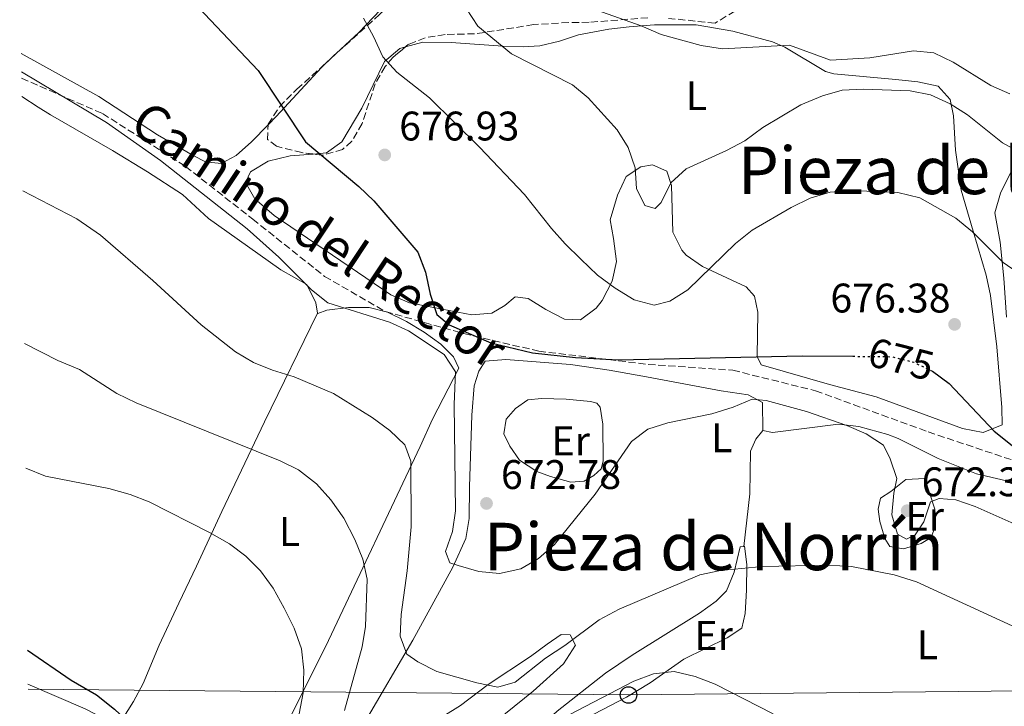
# Model space of a CAD drawing. Units: metres. Extents: x 573264 to 576697, y 4735761 to 4738111.
# Drawn here: x 573285 to 573524, y 4735848 to 4736014 of the extents above; entities that cross this region are included whole.
import ezdxf
from ezdxf.enums import TextEntityAlignment as Align

# ---------------------------------------------------------------- set-up
doc = ezdxf.new("R2010")
doc.units = ezdxf.units.M
doc.header["$MEASUREMENT"] = 0
doc.linetypes.add('DGN Style 3', pattern=[2.435890702152634, 1.739921930109024, -0.6959687720436097])
doc.linetypes.add('DGN Style 5', pattern=[1.217945351076317, 0.5219765790327072, -0.6959687720436097])
for name, color, linetype, lineweight in [('Cota de curva de nivel directora', 7, 'Continuous', 0), ('Cota de punto acotado terreno', 7, 'Continuous', 0), ('Curva de nivel directora', 30, 'Continuous', 30), ('Curva de nivel directora no vista', 30, 'DGN Style 5', 30), ('Curva de nivel intermedia', 30, 'Continuous', 0), ('Etiqueta de uso rústico', 92, 'Continuous', 0), ('Límite de Concejo', 7, 'Continuous', 0), ('Línea de cambio de uso (parcela vista)', 92, 'Continuous', 0), ('Línea telefónica', 7, 'Continuous', 0), ('Poste telefónico', 7, 'Continuous', 0), ('Punto acotado terreno (símbolo)', 7, 'Continuous', 0), ('Senda', 7, 'DGN Style 3', 0), ('Texto de Área (paraje) menor', 7, 'Continuous', 0), ('Zona arbolada', 92, 'DGN Style 3', 0)]:
    doc.layers.add(name, color=color, linetype=linetype, lineweight=lineweight)
doc.styles.add('Style-Arial', font='arial.ttf')

# ---------------------------------------------------------------- blocks, each defined once
blk = doc.blocks.new('5PATER')
at = {"layer": 'Límite de Concejo', "linetype": 'Continuous', "lineweight": 0}
h = blk.add_hatch(color=51, dxfattribs=at)
edge = h.paths.add_edge_path()
edge.add_ellipse((0, 0), major_axis=(-0.1095731443231308, -0.1110710700762829), ratio=0.9994222409660317, start_angle=0, end_angle=360)
blk = doc.blocks.new('5PTT')
at = {"layer": 'Poste telefónico', "color": 7, "linetype": 'Continuous', "lineweight": 30}
blk.add_circle((2.382683753967285e-05, 4.306399822235108e-05), 0.1995000005932858, dxfattribs=at)

msp = doc.modelspace()

# ---------------------------------------------------------------- linework, layer by layer
at = {"layer": 'Curva de nivel directora', "color": 30, "linetype": 'Continuous', "lineweight": 30, "flags": 128}
for points, elevation in [([(573285.230000001, 4736042.600000001), (573306.3600000002, 4736032.859999999), (573319.6300000005, 4736024.200000001), (573328.569999999, 4736017.33), (573343.12, 4736002.100000001), (573354.6, 4735984.83), (573367.5100000004, 4735973.970000002), (573371.1200000001, 4735970.51), (573381.7799999998, 4735958.090000001), (573383.6799999997, 4735953.2), (573384.7799999993, 4735947.869999999), (573386.4099999988, 4735942.930000001), (573389.4299999987, 4735940.42), (573399.5599999983, 4735936.040000001), (573409.6599999992, 4735933.650000001), (573420.0399999993, 4735932.550000002), (573430.4199999995, 4735931.980000001), (573475.0299999992, 4735932.940000001), (573487.3099999994, 4735932.810000001)], 675.0000000000003), ([(573506.2699999983, 4735929.380000002), (573506.6999999996, 4735929.17), (573510.7400000007, 4735926.230000001), (573521.6599999996, 4735914.67), (573525.969999999, 4735911.180000001)], 675.0000000000001), ([(573287.1499999989, 4735861.530000002), (573297.7500000002, 4735854.330000003), (573303.8999999993, 4735850.730000001), (573308.2099999987, 4735847.25), (573315.8199999996, 4735840.150000001), (573319.9199999989, 4735837.270000001), (573324.4000000004, 4735834.880000001), (573329.6399999997, 4735832.770000001), (573339.6699999989, 4735829.449999999), (573346.4599999995, 4735826.190000001)], 650.0000000000007)]:
    msp.add_lwpolyline(points, dxfattribs=dict(at, elevation=elevation))
at = {"layer": 'Curva de nivel directora no vista', "color": 30, "linetype": 'DGN Style 5', "lineweight": 30, "elevation": 675.0000000000005, "flags": 128}
msp.add_lwpolyline([(573487.3099999994, 4735932.810000001), (573496.8699999992, 4735932.710000004), (573502.1299999985, 4735931.369999999), (573506.2699999983, 4735929.380000002)], dxfattribs=at)
at = {"layer": 'Curva de nivel intermedia', "color": 30, "linetype": 'Continuous', "lineweight": 0, "flags": 128}
for points, elevation in [([(573393.6600000019, 4736017.039999999), (573396.4, 4736012.849999999), (573404.5600000006, 4736006.100000001), (573419.3200000018, 4735998.640000001), (573423.1399999994, 4735995.430000001), (573430.1900000015, 4735987.749999999), (573432.8100000012, 4735983.399999999), (573434.5099999999, 4735978.529999999), (573434.8699999999, 4735973.509999999), (573436.8500000001, 4735969.350000001), (573439.4100000015, 4735968.679999999), (573440.8800000001, 4735970.119999998), (573443.2200000003, 4735974.84), (573446.9000000017, 4735978.220000001), (573456.7099999997, 4735982.699999998), (573461.1100000007, 4735985.069999999), (573465.4800000006, 4735988.289999999), (573474.7499999999, 4735993.749999999), (573479.9700000011, 4735995.960000002), (573484.7900000003, 4735997.289999999), (573489.9700000014, 4735997.539999999), (573501.2800000014, 4735997.2), (573506.1800000009, 4735996.220000001), (573510.9400000018, 4735994.039999999), (573515.1700000009, 4735991.310000001), (573523.66, 4735984.569999998), (573542.030000001, 4735974.439999999)], 685.0000000000001), ([(573421.0899999999, 4736018.189999999), (573435.9600000004, 4736012.909999998), (573440.8100000008, 4736010.79), (573450.5899999997, 4736008.140000001), (573455.7300000007, 4736007.380000001), (573472.0200000008, 4736008.21), (573481.9500000017, 4736004.609999999), (573491.4700000011, 4736005.180000001), (573502.0500000003, 4736006.829999999), (573507.0300000003, 4736006.409999998), (573511.7100000008, 4736004.130000001), (573520.8200000013, 4735998.470000001), (573525.4000000014, 4735996.42)], 690), ([(573368.6200000012, 4736014.8), (573371.0900000011, 4736010.369999999), (573373.2999999995, 4736005.369999999), (573376.7000000014, 4736001.71), (573384.6500000019, 4735995.460000001), (573396.8100000012, 4735983.470000002), (573407.7000000011, 4735972.05), (573414.2600000014, 4735963.819999999), (573417.5700000017, 4735960.069999999), (573421.3899999993, 4735956.350000001), (573425.4300000005, 4735952.51), (573429.730000001, 4735949.310000001), (573434.3100000009, 4735946.479999999), (573439.1500000001, 4735945.209999999), (573442.9600000011, 4735946.180000001), (573447.3100000008, 4735948.940000001), (573458.8900000012, 4735960.17), (573462.9000000011, 4735963.359999999), (573472.3899999994, 4735968.890000002), (573477.0300000019, 4735971.16), (573481.8100000008, 4735972.619999999), (573487.0299999999, 4735973.02), (573498.2700000006, 4735972.480000001), (573503.6100000005, 4735971.210000001), (573512.3400000011, 4735966.31), (573516.4000000001, 4735962.99), (573523.820000001, 4735955.569999999), (573528.2800000003, 4735952.449999999)], 680), ([(573285.6600000003, 4736001.750000001), (573306.32, 4735989.49), (573319.3700000012, 4735980.3), (573340.400000002, 4735963.75), (573348.0799999998, 4735956.859999999), (573356.0100000004, 4735948.890000001), (573359.9500000009, 4735945.810000001), (573374.9800000002, 4735941.099999999), (573379.5500000012, 4735938.970000001), (573388.2100000003, 4735933.220000001), (573390.9700000008, 4735929.08), (573390.6700000013, 4735921.099999999), (573390.990000001, 4735895.340000001), (573390.2199999997, 4735890.359999998), (573388.520000001, 4735885.519999999), (573389.5500000014, 4735882.77), (573391.6200000012, 4735882.09), (573396.6000000011, 4735880.609999998), (573401.5900000001, 4735880.189999998), (573406.8000000003, 4735881.259999999), (573411.1100000021, 4735883.789999999), (573414.99, 4735887.180000001), (573424.8099999991, 4735899.399999999), (573433.6200000002, 4735912.149999999), (573437.6100000001, 4735915.16), (573442.4500000015, 4735916.710000001), (573453.1500000014, 4735918.83), (573458.3000000011, 4735920.470000001), (573462.9000000011, 4735922.439999999), (573466.3600000012, 4735922.08), (573476.12, 4735919.409999999), (573485.8699999999, 4735916.069999999), (573490.5800000017, 4735914.009999999), (573494.7600000014, 4735911.269999999), (573496.4199999999, 4735907.940000001), (573498.0300000014, 4735903.189999998), (573497.3200000006, 4735899.659999998), (573496.8400000001, 4735894.399999999), (573498.1800000012, 4735889.679999999), (573500.4000000008, 4735888.500000001), (573502.4400000015, 4735889.529999999), (573504.5899999995, 4735892.679999998), (573506.2200000011, 4735897.529999998), (573508.3300000011, 4735898.34), (573512.3000000009, 4735898.039999999), (573517.0300000005, 4735896.42), (573526.4500000018, 4735892.16)], 670.0000000000001), ([(573285.9700000009, 4735972.92), (573299.0900000014, 4735966.17), (573304.8300000014, 4735962.140000001), (573317.4900000015, 4735951.220000001), (573329.2599999997, 4735940.42), (573337.6000000014, 4735933.88), (573341.9600000001, 4735931.32), (573346.5900000012, 4735929.429999999), (573351.8100000004, 4735927.810000001), (573361.3600000013, 4735923.819999998), (573370.7300000011, 4735918.01), (573375.0400000006, 4735914.82), (573378.6399999993, 4735911.369999999), (573380.11, 4735907.380000001), (573380.2199999995, 4735891.470000002), (573379.2000000003, 4735880.779999998), (573377.7699999998, 4735870.199999999), (573377.5000000015, 4735864.949999998), (573379.130000001, 4735860.579999999), (573381.8500000013, 4735858.71), (573386.4199999999, 4735856.369999997), (573396.1699999998, 4735853.609999999), (573401.2200000013, 4735852.630000001), (573405.4600000015, 4735853.819999999), (573412.7500000005, 4735859.630000001), (573417.5100000014, 4735862.729999999), (573425.7800000014, 4735868.949999999), (573430.7000000011, 4735871.509999999), (573450.2099999997, 4735879.810000001), (573455.2300000022, 4735880.880000001), (573465.4500000015, 4735881.88), (573481.3300000002, 4735882.140000001), (573487.0000000009, 4735881.890000002), (573497.3499999997, 4735879.83), (573502.760000001, 4735878.140000001), (573527.0300000008, 4735867.019999999)], 665), ([(573286.3600000021, 4735935.9), (573294.5000000005, 4735931.77), (573299.7100000005, 4735929.579999999), (573308.7600000009, 4735923.800000001), (573313.4700000003, 4735921.559999999), (573348.3900000006, 4735907.429999998), (573352.9000000012, 4735905.269999999), (573357.2400000019, 4735901.930000001), (573360.7199999999, 4735898.009999999), (573363.8899999993, 4735893.53), (573366.5500000014, 4735888.429999999), (573368.4600000002, 4735883.639999999), (573369.530000001, 4735878.739999999), (573369.1399999998, 4735867.269999999), (573368.3200000017, 4735862.34), (573363.9899999999, 4735846.92)], 660.0000000000001), ([(573286.6799999995, 4735905.680000001), (573291.4600000004, 4735903.779999998), (573306.8200000006, 4735900.749999999), (573312.0100000007, 4735899.34), (573316.6700000011, 4735897.52), (573331.2900000014, 4735890.069999999), (573336.0900000003, 4735887.31), (573340.1000000003, 4735884.320000002), (573343.6299999997, 4735880.779999998), (573346.7300000021, 4735876.58), (573349.3700000017, 4735871.769999998), (573351.7800000013, 4735866.92), (573353.5600000005, 4735861.909999998), (573354.1999999998, 4735856.75), (573354.0000000009, 4735851.220000001), (573353.0199999998, 4735846.100000001)], 655), ([(573416.690000001, 4735844.890000001), (573434.2000000014, 4735854.019999999), (573438.9900000015, 4735855.8), (573443.9700000014, 4735856.399999999), (573449.0800000011, 4735855.17), (573453.9600000004, 4735853.34), (573467.9900000006, 4735846.100000001)], 660.0000000000001)]:
    msp.add_lwpolyline(points, dxfattribs=dict(at, elevation=elevation))
at = {"layer": 'Línea de cambio de uso (parcela vista)', "color": 92, "linetype": 'Continuous', "lineweight": 0, "extrusion": (-0.08777125060405083, -0.1177561581645231, 0.9891560517844152), "elevation": -607352.277226771, "flags": 128}
msp.add_lwpolyline([(-2370583.744870654, 4094926.295264648), (-2370569.006392175, 4094929.835851061), (-2370560.157947423, 4094931.333791467)], dxfattribs=at)
at = {"layer": 'Línea de cambio de uso (parcela vista)', "color": 92, "linetype": 'Continuous', "lineweight": 0}
for points in [[(573359.5054000001, 4736003.8828, 677.9128999999957), (573361.9699999997, 4736006.25, 678.6300000000047), (573367.5, 4736011.300000001, 680.0399999999936), (573376.2199999997, 4736020.51, 681.8099999999977), (573390.1699999999, 4736032.460000001, 684.8899999999994), (573395.1299999999, 4736036.970000001, 686.2400000000052), (573399.04, 4736040.279999999, 687.679999999993), (573401.3300000001, 4736044.16, 689.2299999999959), (573401.2400000002, 4736050.140000001, 690.6699999999983), (573400.8499999996, 4736060.869999999, 691.779999999999), (573401.4800000004, 4736063.32, 692.5500000000029), (573403.3499999996, 4736063.789999999, 693.3300000000017), (573407.6799999997, 4736063.189999999, 693.9900000000052), (573410.6900000004, 4736061.91, 694.5500000000029), (573411.5999999996, 4736063.081499999, 694.5500000000029)], [(573378.8393000001, 4736007.835100001, 681.1778000000049), (573383.0300000003, 4736009, 681.7299999999959), (573389.8799999999, 4736008.92, 682.6000000000058), (573402.4400000004, 4736008.02, 684.0800000000017), (573407.3899999997, 4736007.84, 684.7599999999948), (573411.4100000003, 4736008.039999999, 685.4100000000036), (573416.1699999999, 4736009.17, 686.4100000000036), (573420.8099999996, 4736010.730000001, 687.5399999999936), (573428.1900000004, 4736012.100000001, 688.9199999999983), (573433.1100000005, 4736012.720000001, 689.529999999999), (573439.25, 4736013.16, 689.8699999999953), (573449.3300000001, 4736013.130000001, 689.9499999999971), (573458.2000000002, 4736011.640000001, 689.9499999999971), (573467.8799999999, 4736009.01, 689.8099999999977), (573470.8899999997, 4736007.74, 689.3999999999943), (573480.6900000004, 4736001.890000001, 686.7100000000064), (573482.7300000004, 4736001.27, 686.3000000000029), (573497.8099999996, 4735999.949999999, 685.5200000000041), (573503.1399999997, 4735999.369999999, 685.5200000000041), (573508.0300000003, 4735998.33, 685.3000000000029), (573510.9600000001, 4735995.060000001, 684.5200000000041), (573511.79, 4735991.08, 683.75), (573512.25, 4735982.779999999, 681.8699999999953), (573513.6200000001, 4735973.050000001, 680.0599999999977), (573516.5099999999, 4735963.130000001, 678.4400000000023), (573519.6900000004, 4735952.439999999, 677.5500000000029), (573520.7800000003, 4735947.57, 677.1499999999943), (573522.2999999998, 4735935.100000001, 676.320000000007), (573523.5099999999, 4735920.380000001, 676.1100000000006), (573523.5700000003, 4735916.17, 675.779999999999), (573518.9600000001, 4735914.310000001, 675.1199999999953), (573513.9400000004, 4735915.310000001, 674.7899999999936), (573493.0099999999, 4735923.01, 674.4499999999971), (573481.6699999999, 4735925.939999999, 674.4499999999971), (573465.0899999999, 4735930.779999999, 674.779999999999), (573464.1699999999, 4735932.76, 675.1100000000006), (573464.3399999999, 4735943.51, 676.1100000000006), (573463.5099999999, 4735947.369999999, 676.7700000000041), (573461.4800000004, 4735949.67, 677.2200000000012), (573450.8799999999, 4735954.600000001, 680.2100000000064), (573446.9500000002, 4735957.350000001, 681.4700000000012), (573445.8399999999, 4735958.51, 681.8699999999953), (573443.6799999997, 4735962.880000001, 683.0399999999936), (573443.3799999999, 4735974.199999999, 683.8600000000006), (573442.2199999997, 4735977.720000001, 684.8600000000006), (573438.7599999999, 4735979.220000001, 684.9700000000012), (573435.8899999997, 4735978.74, 683.9700000000012), (573432.3799999999, 4735976.359999999, 683.0800000000017), (573430.2300000004, 4735971.869999999, 682.5800000000017), (573428.4400000004, 4735965.9, 681.6100000000006), (573429.29, 4735961.359999999, 680.9799999999959), (573430.04, 4735955.83, 680.8699999999953), (573428.9600000001, 4735951.02, 680.070000000007), (573426.54, 4735946.310000001, 678.8399999999965), (573425.1200000001, 4735944.460000001, 678.429999999993), (573421.2800000003, 4735941.630000001, 678.2100000000064), (573417.4100000003, 4735941.789999999, 677.8800000000047), (573412.8300000001, 4735944.16, 677.5500000000029), (573408.5800000001, 4735946.859999999, 677.4400000000023), (573405.4699999997, 4735947.26, 676.7700000000041), (573402.9600000001, 4735945.119999999, 676.5500000000029), (573399.7699999996, 4735943.289999999, 676), (573394.9199999999, 4735942.84, 674.8300000000017), (573389.8099999996, 4735943.82, 674.0500000000029), (573379.7999999998, 4735945.76, 673.8899999999994), (573375.25, 4735947.710000001, 673.8399999999965), (573346.9299999997, 4735966.970000001, 673.3399999999965), (573342.3099999996, 4735970.99, 673.2299999999959), (573340.0300000003, 4735974.939999999, 673.3399999999965), (573341.2100000001, 4735977.51, 673.4499999999971), (573345.5199999996, 4735980.08, 673.7299999999959), (573350.8399999999, 4735981.369999999, 674.679999999993), (573356.4363000002, 4735981.840600001, 675.3031999999948)], [(573356.4363000002, 4735981.840600001, 675.3031999999948), (573359.6399999997, 4735982.109999999, 675.6600000000036), (573363.3600000005, 4735984.83, 676.6600000000036), (573368.2199999997, 4735992.99, 678.320000000007), (573373.7000000002, 4736004.26, 680.429999999993), (573377.4900000002, 4736007.460000001, 681), (573378.8393000001, 4736007.835100001, 681.1778000000049)], [(573285.6100000005, 4736006.25, 670.9600000000064), (573304.4400000004, 4735995.789999999, 671.5099999999948), (573318.7000000002, 4735986.52, 671.8399999999965), (573327.3399999999, 4735981.52, 672.2599999999948), (573330.3200000003, 4735979.939999999, 672.3999999999943), (573334.0899999999, 4735979.550000001, 672.5099999999948), (573337.7100000001, 4735981.49, 672.7299999999959), (573341.4699999997, 4735984.800000001, 673.1399999999994), (573345.4959000006, 4735988.9539, 673.7863000000071)], [(573345.4959000006, 4735988.9539, 673.7863000000071), (573347.4500000002, 4735990.970000001, 674.1000000000058), (573358.4299999997, 4736002.850000001, 677.6000000000058), (573359.5054000001, 4736003.8828, 677.9128999999957)], [(573357.5, 4735943.300000001, 669.070000000007), (573357.04, 4735945.800000001, 669.279999999999), (573354.8700000001, 4735950.199999999, 669.279999999999), (573348.6100000005, 4735953.76, 669.3899999999994), (573335.4699999997, 4735963.050000001, 669.3399999999965), (573331.04, 4735966.230000001, 669.1699999999983), (573324.7400000002, 4735972, 668.7200000000012), (573316.2400000002, 4735977.52, 668.1699999999983), (573307.7300000004, 4735982.689999999, 667.3000000000029), (573292.7400000002, 4735991.350000001, 666.5599999999977), (573289.75, 4735993.17, 666.9499999999971), (573285.7199999997, 4735995.800000001, 668.279999999999)], [(573526.7000000002, 4735979.57, 684.9700000000012), (573523.1500000004, 4735972.32, 682.75), (573521.79, 4735967.619999999, 681.6199999999953), (573523.1100000005, 4735960.460000001, 680.429999999993), (573524.0199999996, 4735951.730000001, 679.320000000007), (573524.6100000005, 4735942.32, 677.7700000000041)], [(573357.5, 4735943.300000001, 669.070000000007), (573344.6600000003, 4735916.960000001, 661.3099999999977), (573334.2300000004, 4735895.220000001, 655.6999999999971), (573328.0899999999, 4735881.939999999, 652.679999999993), (573323.8600000005, 4735872.939999999, 651.529999999999), (573319.0800000001, 4735862.75, 650.9100000000036), (573315.1699999999, 4735853.52, 650.5800000000017), (573312.8600000005, 4735849.140000001, 650.2400000000052), (573309.1299999999, 4735843.230000001, 649.529999999999)], [(573349.8600000005, 4735843.350000001, 653.6600000000036), (573355.7699999996, 4735855.07, 655.1000000000058), (573360.1500000004, 4735863.92, 656.7100000000064), (573382.4100000003, 4735910.970000001, 665.9400000000023), (573385.3899999997, 4735917.550000001, 667.3999999999943), (573391.7300000004, 4735929.939999999, 670.7200000000012), (573390.4699999997, 4735932.689999999, 670.9400000000023), (573387.4299999997, 4735935.74, 670.9400000000023), (573383.3799999999, 4735938.67, 670.8099999999977), (573379.0899999999, 4735941.24, 670.6100000000006), (573374.4900000002, 4735943.470000001, 670.1900000000023), (573370.0199999996, 4735944.67, 669.8300000000017), (573365.0199999996, 4735944.630000001, 669.7299999999959), (573359.7300000004, 4735943.960000001, 669.5), (573357.5300000003, 4735943.15, 669.0599999999977), (573357.5, 4735943.300000001, 669.070000000007)], [(573369.04, 4735844.26, 661.7100000000064), (573380.6399999997, 4735863.960000001, 665.9100000000036), (573390.2699999996, 4735881.689999999, 669.5599999999977), (573393.5, 4735888.600000001, 671.0099999999948), (573394.25, 4735893.470000001, 671.7899999999936), (573394.3799999999, 4735901.130000001, 672.6000000000058), (573394.9299999997, 4735918.529999999, 673.0099999999948), (573395.4800000004, 4735925.619999999, 673.0099999999948), (573396.6500000004, 4735929.189999999, 672.8999999999943), (573398.1600000003, 4735931.65, 673.1199999999953), (573403.1600000003, 4735932, 673.2200000000012), (573418.8700000001, 4735930.850000001, 673.2299999999959), (573428.2599999999, 4735929.430000001, 673.0800000000017), (573437.3200000003, 4735927.810000001, 672.3399999999965), (573455.4199999999, 4735924.439999999, 669.9100000000036), (573461.9699999997, 4735923.430000001, 669.6900000000023), (573465.4299999997, 4735921.600000001, 669.1300000000047), (573465.5499999998, 4735914.84, 669.1300000000047)], [(573411.8300000001, 4735922.550000001, 674.3399999999965), (573408.5099999999, 4735922.27, 674.2299999999959), (573405.5499999998, 4735920.119999999, 674.1100000000006), (573403.2699999996, 4735917.539999999, 673.8899999999994), (573402.6600000003, 4735913.99, 673.6699999999983), (573404.1399999997, 4735911.02, 673.6699999999983), (573406.5199999996, 4735907.619999999, 673.1199999999953), (573410.7100000001, 4735904.9, 672.6900000000023), (573414, 4735903.640000001, 672.3399999999965), (573418.9400000004, 4735902.289999999, 671.5599999999977), (573422.2100000001, 4735902.550000001, 671.0099999999948), (573424.5199999996, 4735903.91, 670.679999999993), (573426.2699999996, 4735905.49, 670.679999999993), (573426.79, 4735907.380000001, 670.679999999993), (573426.6600000003, 4735916.350000001, 671.2400000000052), (573426.04, 4735920.439999999, 672.2299999999959), (573425.25, 4735921.42, 672.4499999999971), (573423.6900000004, 4735921.84, 673.4499999999971), (573417.8099999996, 4735922.42, 674.3399999999965), (573411.8300000001, 4735922.550000001, 674.3399999999965)], [(573460.8899999997, 4735886.730000001, 665.0500000000029), (573462.3499999996, 4735899.49, 666.9400000000023), (573462.5, 4735909.789999999, 667.9100000000036), (573463.8099999996, 4735912.689999999, 668.4900000000052), (573465.5499999998, 4735914.84, 669.1300000000047)], [(573465.5499999998, 4735914.84, 669.1300000000047), (573467.8700000001, 4735914.33, 669.2400000000052), (573483.9000000004, 4735916.34, 670.3500000000058), (573488.8399999999, 4735915.800000001, 670.4100000000036), (573495.8200000003, 4735913.859999999, 670.679999999993), (573498.3499999996, 4735912.91, 670.7899999999936), (573508.0599999996, 4735908.07, 671.1300000000047), (573517.3300000001, 4735904.33, 671.6000000000058), (573532.9800000004, 4735900.699999999, 672.3399999999965)], [(573499.6600000003, 4735886.119999999, 667.25), (573496.3300000001, 4735886.730000001, 667.1399999999994), (573495.0800000001, 4735888.600000001, 667.4700000000012), (573493.9100000003, 4735892.789999999, 667.6900000000023), (573493.5300000003, 4735895.77, 668.1300000000047), (573494.0499999998, 4735898.439999999, 668.25), (573496.5700000003, 4735900.029999999, 669.9100000000036), (573500.1799999997, 4735902.960000001, 670.1300000000047), (573504.8300000001, 4735903.15, 670.1300000000047), (573507.2699999996, 4735895.76, 669.8000000000029), (573507.3300000001, 4735891.550000001, 669.2400000000052), (573506.3799999999, 4735888.880000001, 668.4700000000012), (573503.9600000001, 4735887.41, 667.5800000000017), (573499.6600000003, 4735886.119999999, 667.25)], [(573460.8899999997, 4735886.730000001, 665.0500000000029), (573461.0899999999, 4735886.75, 665.029999999999), (573461.5999999996, 4735882.33, 665.029999999999), (573461.5899999999, 4735876.130000001, 664.3699999999953), (573461.2300000004, 4735870.480000001, 663.5899999999965), (573460.4000000004, 4735866.92, 662.820000000007), (573456.8899999997, 4735864.539999999, 662.1499999999943), (573446.3399999999, 4735859.390000001, 661.4900000000052), (573438.1699999999, 4735853.66, 660.8500000000058), (573432.4100000003, 4735850.180000001, 660.2299999999959), (573422.6299999999, 4735845.08, 658.9400000000023), (573414.7400000002, 4735839.859999999, 658.279999999999), (573408.04, 4735835.77, 658.279999999999), (573403.75, 4735834.039999999, 658.1699999999983), (573403.9699999997, 4735834.75, 658.429999999993)], [(573403.9699999997, 4735834.75, 658.429999999993), (573404.5999999996, 4735836.720000001, 659.1600000000036), (573415.6299999999, 4735846.74, 660.7200000000012), (573427.3799999999, 4735855.960000001, 662.1199999999953), (573433.79, 4735860.350000001, 662.820000000007), (573450.1799999997, 4735870.57, 664.1900000000023), (573454.2000000002, 4735873.480000001, 664.429999999993), (573456.7199999997, 4735875.939999999, 664.5899999999965), (573458.5300000003, 4735880.51, 664.8099999999977), (573459.9900000002, 4735886.630000001, 665.1399999999994), (573460.8899999997, 4735886.730000001, 665.0500000000029)], [(573387.5899999999, 4735833.689999999, 656.1699999999983), (573409.8300000001, 4735851.630000001, 661.529999999999), (573417.1699999999, 4735858.230000001, 663.3899999999994), (573420.04, 4735862.76, 663.929999999993), (573418.7800000003, 4735865.289999999, 665.029999999999), (573416.5599999996, 4735865.359999999, 666.029999999999), (573413.1600000003, 4735862.99, 666.5800000000017), (573409.1399999997, 4735860.02, 666.4100000000036), (573398.9199999999, 4735853.24, 665.3699999999953), (573392.1299999999, 4735848.15, 664.5899999999965), (573387.9100000003, 4735845.51, 664.0399999999936)]]:
    msp.add_polyline3d(points, dxfattribs=at)
at = {"layer": 'Línea telefónica', "color": 7, "linetype": 'Continuous', "lineweight": 0}
msp.add_polyline3d([(573287.2499999999, 4735852.149999999, 648.0899999999965), (573432.9300000002, 4735850.699999998, 660.2599999999948), (573584.9699999993, 4735852.29, 664.0099999999948), (573671.682754467, 4735853.372041889, 668.5736000000034), (573776.4999999999, 4735854.680000001, 674.0899999999965), (573871.2399999979, 4735870.130000002, 678.0800000000017), (574063.1999999997, 4735903.59, 690.75), (574135.4600000009, 4735913.560000001, 699.7700000000041), (574188.8900000006, 4735922.930000001, 707.4900000000052), (574245.8200000006, 4735933.460000001, 716.9799999999959), (574246.6999999991, 4735937.619999998, 717.320000000007)], dxfattribs=at)
at = {"layer": 'Senda', "color": 7, "linetype": 'DGN Style 3', "lineweight": 0}
msp.add_polyline3d([(573285.6800000003, 4736000.199999999, 669.7400000000054), (573305.3399999987, 4735991.660000001, 670.1900000000026), (573325.4400000019, 4735978.86, 670.5200000000041), (573341.7600000009, 4735966.060000001, 670.5200000000041), (573359.1999999976, 4735952.189999999, 670.8699999999953), (573373.9999999991, 4735943.650000001, 670.5899999999965), (573392.9600000001, 4735938.32, 674.6300000000047), (573411.1700000024, 4735934.050000002, 675.1399999999994), (573437.7199999974, 4735930.850000001, 674.5099999999948), (573458.2099999995, 4735929.430000002, 672.7100000000064), (573478.3099999982, 4735924.449999999, 672.1999999999971), (573505.6199999999, 4735914.490000002, 672.429999999993), (573532.1700000016, 4735905.600000001, 674.2700000000042), (573547.7300000007, 4735899.550000002, 674.4400000000023), (573568.5899999995, 4735900.270000001, 675.1699999999984), (573591.7300000002, 4735905.24, 674.7700000000041), (573613.3500000011, 4735903.82, 673.1199999999955), (573634.9699999976, 4735902.040000001, 673.8999999999943), (573689.010000002, 4735884.810000001, 674), (573739.079999998, 4735871.640000001, 675.5399999999936), (573772.0799999981, 4735863.100000001, 676.0399999999937), (573788.7699999983, 4735858.480000002, 675.5299999999991), (573797.8999999989, 4735857.7, 674.5000000000001)], dxfattribs=at)
at = {"layer": 'Zona arbolada', "color": 92, "linetype": 'DGN Style 3', "lineweight": 0}
for points in [[(573359.5054000001, 4736003.8828, 678.5240000000049), (573362.2599999999, 4736006.42, 679.6999999999971), (573372.54, 4736015.680000001, 686.0099999999948), (573376.0199999996, 4736018.82, 687.7100000000064), (573387.6299999999, 4736029.15, 691.4400000000023), (573395.0300000003, 4736035.75, 693.2400000000052), (573400.7999999998, 4736041.130000001, 694.1900000000023), (573404.1100000005, 4736044.850000001, 694.6000000000058), (573406.9100000003, 4736049.01, 694.9799999999959), (573410.3200000003, 4736055.9, 695.5200000000041), (573411.5999999996, 4736060.810000001, 695.8300000000017), (573411.5999999996, 4736063.081499999, 695.9535000000033)], [(573462.8700000001, 4736019.039999999, 695.9600000000064), (573453.9400000004, 4736013.59, 694.6300000000047), (573442.6200000001, 4736014.74, 690.6399999999994)], [(573462.8700000001, 4736019.039999999, 695.9600000000064), (573453.9400000004, 4736013.59, 694.6300000000047), (573442.6200000001, 4736014.74, 690.6399999999994)], [(573437.6399999997, 4736014.890000001, 690.5399999999936), (573423.3600000005, 4736013.789999999, 690.6399999999994), (573418.4100000003, 4736013.730000001, 690.0399999999936), (573409.8799999999, 4736013.220000001, 688.070000000007), (573400.3700000001, 4736011.689999999, 685.2299999999959), (573395.5700000003, 4736011.01, 684.1499999999943), (573388.4100000003, 4736010.810000001, 683.1100000000006), (573383.5599999996, 4736010.029999999, 682.3999999999943), (573379.5899999999, 4736008.460000001, 681.779999999999), (573375.7699999996, 4736005.279999999, 680.9499999999971), (573373.9100000003, 4736003.060000001, 680.4499999999971), (573371.4699999997, 4735998.84, 679.6499999999943), (573368.2999999998, 4735989.220000001, 678.1100000000006), (573365.7800000003, 4735984.949999999, 677.3500000000058), (573363.5800000001, 4735982.970000001, 676.9100000000036), (573358.75, 4735981.539999999, 676.2200000000012), (573353.6699999999, 4735982.199999999, 675.6499999999943), (573347.5599999996, 4735983.730000001, 675.4600000000064), (573345.3799999999, 4735985.350000001, 675.5800000000017), (573345.5, 4735989.08, 675.8399999999965), (573348.2699999996, 4735993.300000001, 676.2700000000041), (573352.4800000004, 4735997.58, 676.8800000000047), (573358.8399999999, 4736003.27, 678.2400000000052), (573362.2599999999, 4736006.42, 679.6999999999971), (573372.54, 4736015.680000001, 686.0099999999948)], [(573437.6399999997, 4736014.890000001, 690.5399999999936), (573423.3600000005, 4736013.789999999, 690.6399999999994), (573418.4100000003, 4736013.730000001, 690.0399999999936), (573409.8799999999, 4736013.220000001, 688.070000000007), (573400.3700000001, 4736011.689999999, 685.2299999999959), (573395.5700000003, 4736011.01, 684.1499999999943), (573388.4100000003, 4736010.810000001, 683.1100000000006)], [(573388.4100000003, 4736010.810000001, 683.1100000000006), (573383.5599999996, 4736010.029999999, 682.3999999999943), (573379.5899999999, 4736008.460000001, 681.779999999999), (573378.8393000001, 4736007.835100001, 681.6168999999937)], [(573378.8393000001, 4736007.835100001, 681.6168999999937), (573375.7699999996, 4736005.279999999, 680.9499999999971), (573373.9100000003, 4736003.060000001, 680.4499999999971), (573371.4699999997, 4735998.84, 679.6499999999943), (573368.2999999998, 4735989.220000001, 678.1100000000006), (573365.7800000003, 4735984.949999999, 677.3500000000058), (573363.5800000001, 4735982.970000001, 676.9100000000036), (573358.75, 4735981.539999999, 676.2200000000012), (573356.4363000002, 4735981.840600001, 675.9603999999963)], [(573345.4959000006, 4735988.9539, 675.8312000000005), (573345.5, 4735989.08, 675.8399999999965), (573348.2699999996, 4735993.300000001, 676.2700000000041), (573352.4800000004, 4735997.58, 676.8800000000047), (573358.8399999999, 4736003.27, 678.2400000000052), (573359.5054000001, 4736003.8828, 678.5240000000049)], [(573356.4363000002, 4735981.840600001, 675.9603999999963), (573353.6699999999, 4735982.199999999, 675.6499999999943), (573347.5599999996, 4735983.730000001, 675.4600000000064), (573345.3799999999, 4735985.350000001, 675.5800000000017), (573345.4959000006, 4735988.9539, 675.8312000000005)]]:
    msp.add_polyline3d(points, dxfattribs=at)

# ---------------------------------------------------------------- block references
at = {"layer": 'Poste telefónico', "color": 7, "linetype": 'Continuous', "lineweight": 0, "xscale": 10, "yscale": 10, "zscale": 10}
msp.add_blockref('5PTT', (573432.9300000002, 4735850.699999998, 660.2599999999948), dxfattribs=at)
at = {"layer": 'Punto acotado terreno (símbolo)', "color": 7, "linetype": 'Continuous', "lineweight": 0, "xscale": 10, "yscale": 10, "zscale": 10}
for p in [(573373.7899999989, 4735981.630000002, 676.929999999993), (573512.0399999993, 4735940.550000002, 676.3800000000047), (573398.480000001, 4735897.140000002, 672.779999999999), (573500.5399999993, 4735895.380000001, 672.3699999999953)]:
    msp.add_blockref('5PATER', p, dxfattribs=at)

# ---------------------------------------------------------------- texts
at = {"color": 7, "linetype": 'Continuous', "lineweight": 0, "style": 'Style-Arial'}
msp.add_text('Camino del Rector', height=9, rotation=326.3578299999999, dxfattribs=at).set_placement((573355.3601963765, 4735958.522985839, 670.6999999999971), align=Align.CENTER)
at = {"layer": 'Cota de curva de nivel directora', "color": 7, "linetype": 'Continuous', "lineweight": 0, "style": 'Style-Arial'}
msp.add_text('675', height=7.000000000000002, rotation=345.75402, dxfattribs=at).set_placement((573499.0764368937, 4735932.144995737, 675), align=Align.MIDDLE_CENTER)
at = {"layer": 'Cota de punto acotado terreno', "color": 7, "linetype": 'Continuous', "lineweight": 0, "style": 'Style-Arial'}
for s, p in [('676.93', (573377.2899999997, 4735985.130000002, 676.929999999993)), ('676.38', (573481.8999999984, 4735943.429999999, 676.3800000000047)), ('672.78', (573401.9799999994, 4735900.640000002, 672.779999999999)), ('672.37', (573504.0400000003, 4735898.88, 672.3699999999953))]:
    msp.add_text(s, height=7.000000000000002, dxfattribs=at).set_placement(p)
at = {"layer": 'Etiqueta de uso rústico', "color": 92, "linetype": 'Continuous', "lineweight": 0, "style": 'Style-Arial'}
for s, p in [('L', (573449.3914203787, 4735995.98001, 687.9499999999971)), ('Er', (573418.9054566098, 4735912.31001, 673.25)), ('L', (573455.531420381, 4735913.050010001, 668.8399999999965)), ('Er', (573504.795456611, 4735894.02001, 671.529999999999)), ('L', (573350.7014203788, 4735890.33001, 657.25)), ('Er', (573453.5854566086, 4735865.12001, 662.7299999999959)), ('L', (573505.4614203804, 4735862.870010001, 663.6399999999994))]:
    msp.add_text(s, height=7.000000000000002, dxfattribs=at).set_placement(p, align=Align.MIDDLE_CENTER)
at = {"layer": 'Texto de Área (paraje) menor', "color": 7, "linetype": 'Continuous', "lineweight": 0, "style": 'Style-Arial'}
for s, p in [('Pieza de la Cueva', (573522.8313350205, 4735977.870010001, 681.0099999999948)), ('Pieza de Norrín', (573453.651148615, 4735886.70001, 668.779999999999))]:
    msp.add_text(s, height=11.5, dxfattribs=at).set_placement(p, align=Align.MIDDLE_CENTER)

doc.saveas('drawing.dxf')
